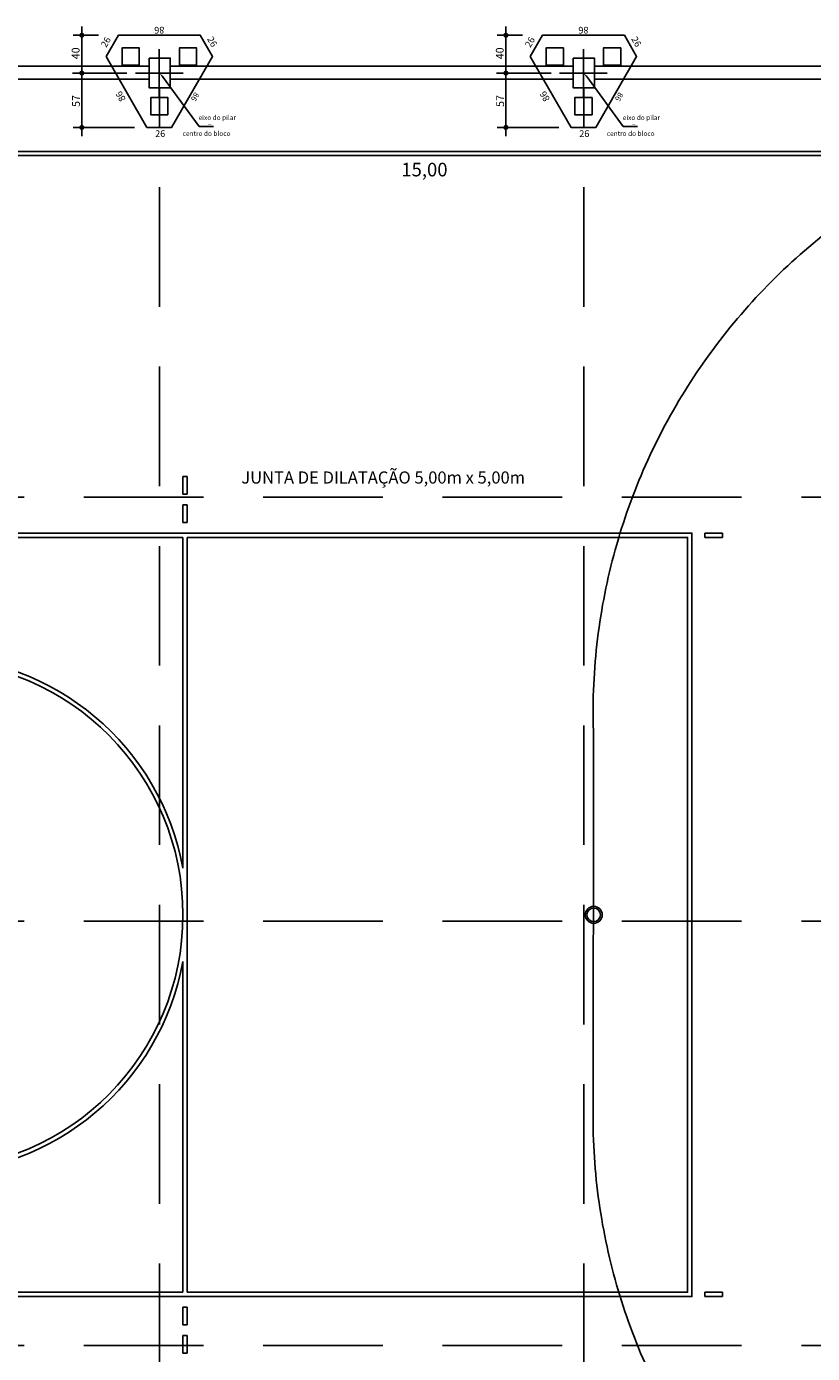
# Model space of a CAD drawing. Extents: x -4815 to 12476, y 14655 to 22855.
# Drawn here: x 9957 to 10614, y 15637 to 16747 of the extents above; entities that cross this region are included whole.
import ezdxf

# ---------------------------------------------------------------- set-up
doc = ezdxf.new("R2010")
doc.units = 0
doc.header["$LTSCALE"] = 200
doc.linetypes.add('DASHEDX2', pattern=[38.1, 25.4, -12.7])
doc.linetypes.add('HIDDENX2', pattern=[0.75, 0.5, -0.25])
doc.layers.get('0').update_dxf_attribs({"linetype": 'CONTINUOUS'})
doc.layers.get('DEFPOINTS').update_dxf_attribs({"linetype": 'CONTINUOUS'})
for name, color, linetype in [('CANET-01', 10, 'CONTINUOUS'), ('COTAS', 1, 'CONTINUOUS'), ('FORMA', 2, 'CONTINUOUS'), ('PAREDE', 6, 'CONTINUOUS'), ('PILAR', 5, 'CONTINUOUS'), ('PORTA', 3, 'CONTINUOUS'), ('TEXTOS-2', 130, 'CONTINUOUS')]:
    doc.layers.add(name, color=color, linetype=linetype)
doc.styles.add('TIMES', font='simplex.shx')

# ---------------------------------------------------------------- blocks, each defined once
blk = doc.blocks.new('SDOPFJKSOPDFK')
at = {"layer": 'COTAS'}
for p, q in [((-1316.9, 3122.6), (-1316.9, 3182.6)), ((-1286.9, 3152.6), (-1346.9, 3152.6)), ((-1312.7, 3148.3), (-1266.9, 3085.6)), ((-1266.9, 3085.6), (-1248.9, 3085.6))]:
    blk.add_line(p, q, dxfattribs=at)
blk.add_solid([(-1312, 3149), (-1313.4, 3147.6), (-1316.9, 3152.6)], dxfattribs=at)
at = {"layer": 'DEFPOINTS', "color": 0, "linetype": 'BYBLOCK'}
for p in [(-1316.5, 3171.4), (-1345.8, 3152.8), (-1324.5, 3161.1), (-1324.5, 3134.2)]:
    blk.add_point(p, dxfattribs=at)
at = {"layer": 'FORMA'}
for points in [[(-1383.8, 3173.4), (-1368.3, 3200.2), (-1265.5, 3200.2), (-1250.1, 3173.4), (-1301.5, 3084.3), (-1332.4, 3084.3)], [(-1342.1, 3162.6), (-1342.1, 3184.2), (-1363.7, 3184.2), (-1363.7, 3162.6)], [(-1270.1, 3162.6), (-1270.1, 3184.2), (-1291.7, 3184.2), (-1291.7, 3162.6)], [(-1306.1, 3100.2), (-1306.1, 3121.8), (-1327.7, 3121.8), (-1327.7, 3100.2)]]:
    blk.add_lwpolyline(points, close=True, dxfattribs=at)
at = {"layer": 'COTAS'}
for s, p in [('eixo do pilar', (-1267.6, 3093.7)), ('     =', (-1265.1, 3083.7)), ('centro do bloco', (-1287.6, 3073.7))]:
    blk.add_text(s, height=6, dxfattribs=at).set_placement(p)
at = {"layer": 'COTAS', "color": 2, "attachment_point": 5}
for s, insert, char_height, rotation in [('\\A1;86', (-1316.9, 3206.4), 8.4, 180), ('\\A1;26', (-1384.1, 3191.5), 8.4, 60), ('\\A1;26', (-1250.4, 3192), 8.4, 300), ('\\A1;86', (-1365.5, 3123.3), 8.4, 120), ('\\A1;86', (-1272, 3122.8), 7, 240)]:
    blk.add_mtext(s, dxfattribs=dict(at, insert=insert, char_height=char_height, rotation=rotation))
at = {"layer": 'COTAS', "color": 2, "insert": (-1315.8, 3076.6), "char_height": 8.4, "attachment_point": 5}
blk.add_mtext('\\A1;26', dxfattribs=at)
blk = doc.blocks.new('_DOT')
at = {"color": 0, "linetype": 'BYBLOCK'}
blk.add_line((-0.5, 0), (-1, 0), dxfattribs=at)
at = {"color": 0, "linetype": 'BYBLOCK', "const_width": 0.5}
blk.add_lwpolyline([(-0.25, 0, 1), (0.25, 0, 1)], format="xyb", close=True, dxfattribs=at)

msp = doc.modelspace()

# ---------------------------------------------------------------- linework, layer by layer
at = {"color": 1}
for p, q in [((10003.29, 16654.87), (10003.29, 16746.51)), ((10357.95, 16654.87), (10357.95, 16746.51)), ((10017.17, 16739.26), (9996.04, 16739.26)), ((10371.84, 16739.26), (10350.71, 16739.26)), ((10041.02, 16707.6), (9995.41, 16707.6)), ((10395.68, 16707.6), (10350.08, 16707.6)), ((10047.41, 16662.12), (9996.04, 16662.12)), ((10402.07, 16662.12), (10350.71, 16662.12))]:
    msp.add_line(p, q, dxfattribs=at)
at = {"color": 10, "linetype": 'HIDDENX2'}
for p, q in [((10068.36, 15312.11), (10068.36, 16695.31)), ((10423.03, 15312.11), (10423.03, 16695.31)), ((8655.01, 16353.06), (11116.41, 16353.06)), ((8655.01, 15998.39), (11116.41, 15998.39)), ((8655.01, 15643.72), (11116.41, 15643.72))]:
    msp.add_line(p, q, dxfattribs=at)
at = {"color": 3}
for p, q in [((10087.87, 16319.36), (10087.87, 16042.72)), ((10091.42, 16319.36), (10091.42, 15688.05)), ((10087.87, 15964.69), (10087.87, 15688.05))]:
    msp.add_line(p, q, dxfattribs=at)
at = {"color": 2, "linetype": 'DASHEDX2'}
msp.add_line((10431.01, 15821.34), (10431.22, 16152.59), dxfattribs=at)
at = {"color": 1, "linetype": 'BYBLOCK', "const_width": 2.13}
for points in [[(10003.29, 16661.06, -1), (10003.29, 16663.18, -1)], [(10357.95, 16661.06, -1), (10357.95, 16663.18, -1)]]:
    msp.add_lwpolyline(points, format="xyb", close=True, dxfattribs=at)
at = {"color": 2}
msp.add_lwpolyline([(8811.07, 16642.11), (10939.07, 16642.11), (10939.07, 15365.31), (8811.07, 15365.31)], close=True, dxfattribs=at)
msp.add_lwpolyline([(9876.84, 16638.56), (10935.53, 16638.56), (10935.53, 15368.85), (9876.84, 15368.85)], dxfattribs=at)
at = {"color": 3}
msp.add_lwpolyline([(9236.67, 16322.91), (10513.47, 16322.91), (10513.47, 15684.51), (9236.67, 15684.51)], close=True, dxfattribs=at)
for points in [[(9876.84, 16319.36), (10087.87, 16319.36)], [(10091.42, 16319.36), (10509.92, 16319.36), (10509.92, 15688.05), (10091.42, 15688.05)], [(10087.87, 15688.05), (9876.84, 15688.05)]]:
    msp.add_lwpolyline(points, dxfattribs=at)
for radius, start, end in [(216.35, 10.38886, 89.53036), (212.8, 270.47747, 89.52253), (216.35, 270.46964, 349.61114)]:
    msp.add_arc((9875.07, 16003.71), radius, start, end, dxfattribs=at)
at = {"layer": 'CANET-01', "color": 3}
for p, q in [((10087.87, 16355.49), (10087.87, 16370.19)), ((10091.42, 16370.19), (10087.87, 16370.19)), ((10091.42, 16355.49), (10091.42, 16370.19)), ((10091.42, 16355.49), (10087.87, 16355.49)), ((10087.87, 16331.85), (10087.87, 16346.55)), ((10091.42, 16346.55), (10087.87, 16346.55)), ((10091.42, 16331.85), (10091.42, 16346.55)), ((10091.42, 16331.85), (10087.87, 16331.85)), ((10539.08, 16322.91), (10524.38, 16322.91)), ((10524.38, 16322.91), (10524.38, 16319.36)), ((10539.08, 16322.91), (10539.08, 16319.36)), ((10539.08, 16319.36), (10524.38, 16319.36)), ((10539.08, 15688.05), (10524.38, 15688.05)), ((10524.38, 15684.51), (10524.38, 15688.05)), ((10539.08, 15684.51), (10524.38, 15684.51)), ((10539.08, 15684.51), (10539.08, 15688.05)), ((10087.87, 15675.57), (10087.87, 15660.87)), ((10091.42, 15675.57), (10087.87, 15675.57)), ((10091.42, 15675.57), (10091.42, 15660.87)), ((10091.42, 15660.87), (10087.87, 15660.87)), ((10087.87, 15651.93), (10087.87, 15637.23)), ((10091.42, 15651.93), (10087.87, 15651.93)), ((10091.42, 15651.93), (10091.42, 15637.23)), ((10091.42, 15637.23), (10087.87, 15637.23))]:
    msp.add_line(p, q, dxfattribs=at)
at = {"layer": 'DEFPOINTS', "color": 1, "linetype": 'BYBLOCK'}
for p in [(10003.29, 16739.26), (10357.95, 16739.26), (10003.29, 16662.12), (10357.95, 16662.12)]:
    msp.add_point(p, dxfattribs=at)
at = {"layer": 'DEFPOINTS', "color": 0, "linetype": 'BYBLOCK'}
for p in [(10068.36, 16720.14), (10068.36, 16720.14), (10423.03, 16720.14), (10423.03, 16720.14), (10003.29, 16707.6), (10357.95, 16707.6)]:
    msp.add_point(p, dxfattribs=at)
at = {"layer": 'PAREDE', "linetype": 'CONTINUOUS', "ltscale": 0.015}
for points in [[(10059.5, 16713.25), (9722.56, 16713.25)], [(10414.16, 16713.25), (10077.23, 16713.25)], [(10768.83, 16713.25), (10431.9, 16713.25)], [(10059.5, 16702.61), (9722.56, 16702.61)], [(10414.16, 16702.61), (10077.23, 16702.61)], [(10768.83, 16702.61), (10431.9, 16702.61)]]:
    msp.add_lwpolyline(points, dxfattribs=at)
at = {"layer": 'PILAR', "linetype": 'CONTINUOUS', "ltscale": 0.015}
for points in [[(10059.5, 16720.14), (10059.5, 16695.31), (10077.23, 16695.31), (10077.23, 16720.14)], [(10414.16, 16720.14), (10414.16, 16695.31), (10431.9, 16695.31), (10431.9, 16720.14)]]:
    msp.add_lwpolyline(points, close=True, dxfattribs=at)
at = {"layer": 'TEXTOS-2', "color": 4}
for radius in [7.09, 5.67]:
    msp.add_circle((10431.36, 16003.71), radius, dxfattribs=at)
at = {"layer": 'TEXTOS-2', "color": 2, "linetype": 'DASHEDX2'}
for centre, start, end in [((10941.55, 16172.54), 114.14968, 182.23878), ((10941.55, 15834.88), 178.40859, 245.85032)]:
    msp.add_arc(centre, 510.72, start, end, dxfattribs=at)

# ---------------------------------------------------------------- block references
at = {"xscale": 0.6660000000010768, "yscale": 0.6660000000010768, "zscale": 0.6660000000001673}
for p in [(10945.15, 14607.96), (11299.82, 14607.96)]:
    msp.add_blockref('SDOPFJKSOPDFK', p, dxfattribs=at)
at = {"color": 1, "linetype": 'BYBLOCK', "xscale": -4.256010183278704, "yscale": 4.256010183278704, "zscale": 4.256010183280822, "rotation": 270}
for p in [(10003.29, 16739.26), (10357.95, 16739.26), (10003.29, 16707.6), (10357.95, 16707.6)]:
    msp.add_blockref('_DOT', p, dxfattribs=at)

# ---------------------------------------------------------------- texts
at = {"color": 2, "linetype": 'BYBLOCK', "insert": (10255.31, 16369.41), "char_height": 10.1435, "attachment_point": 5}
msp.add_mtext('\\A1;JUNTA DE DILATAÇÃO 5,00m x 5,00m', dxfattribs=at)
at = {"layer": 'COTAS', "color": 2, "char_height": 6.527, "attachment_point": 5, "rotation": 90}
for s, insert in [('\\A1;40', (9998.12, 16724.11)), ('\\A1;40', (10352.79, 16724.11)), ('\\A1;57', (9998.43, 16684.27)), ('\\A1;57', (10353.09, 16684.27))]:
    msp.add_mtext(s, dxfattribs=dict(at, insert=insert))
at = {"layer": 'PORTA', "color": 3, "ltscale": 0.015, "style": 'TIMES'}
msp.add_text('15,00', height=11.349, dxfattribs=at).set_placement((10270.47, 16621.22))

doc.saveas('drawing.dxf')
